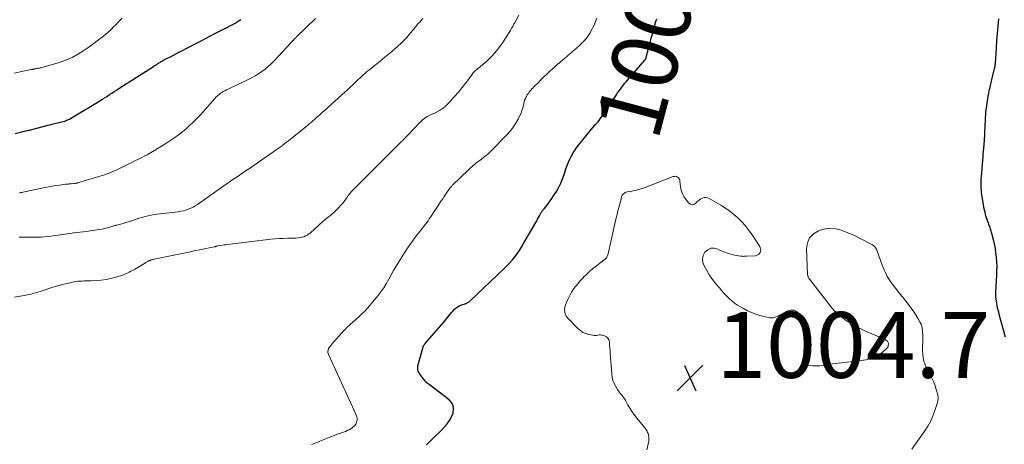
# Model space of a CAD drawing. Units: feet. Extents: x 2015000 to 2020023, y 530000 to 535000.
# Drawn here: x 2015961 to 2016261, y 533243 to 533372 of the extents above; entities that cross this region are included whole.
import ezdxf
from ezdxf.enums import TextEntityAlignment as Align

# ---------------------------------------------------------------- set-up
doc = ezdxf.new("R2010")
doc.units = ezdxf.units.FT
doc.header["$LTSCALE"] = 100
doc.header["$MEASUREMENT"] = 0
for name, color, linetype, lineweight in [('CONTOUR INDEX', 32, 'Continuous', 25), ('CONTOUR INDEX LABEL', 7, 'Continuous', 15), ('CONTOUR INTERMEDIATE', 40, 'Continuous', 15), ('SPOT ELEVATION', 7, 'Continuous', 15)]:
    doc.layers.add(name, color=color, linetype=linetype, lineweight=lineweight)
doc.styles.add('slant', font='romans.shx', dxfattribs={"oblique": 14.999978})

# ---------------------------------------------------------------- blocks, each defined once
blk = doc.blocks.new('SPOT')
at = {"layer": 'SPOT ELEVATION', "lineweight": 25}
for p, q in [((-3.95, -3.95), (3.86, 3.85)), ((-1.67, 3.81), (1.74, -3.97))]:
    blk.add_line(p, q, dxfattribs=at)

msp = doc.modelspace()

# ---------------------------------------------------------------- linework, layer by layer
at = {"layer": 'CONTOUR INDEX', "flags": 128}
for points, elevation in [([(2015960.03, 533337.4), (2015962.08, 533337.88), (2015963.22, 533338.15), (2015964.36, 533338.43), (2015965.49, 533338.72), (2015966.63, 533339.01), (2015970.09, 533339.92), (2015970.85, 533340.11), (2015971.61, 533340.3), (2015972.37, 533340.48), (2015973.14, 533340.65), (2015973.78, 533340.79), (2015974.22, 533340.9), (2015974.66, 533341.02), (2015975.09, 533341.15), (2015975.52, 533341.3), (2015975.94, 533341.48), (2015976.35, 533341.66), (2015976.75, 533341.87), (2015977.15, 533342.09), (2015985.95, 533347.42), (2015986.66, 533347.86), (2015987.36, 533348.3), (2015988.06, 533348.75), (2015988.75, 533349.2), (2015989.45, 533349.66), (2015990.14, 533350.12), (2015990.84, 533350.57), (2015991.54, 533351.02), (2016002.07, 533357.75), (2016002.29, 533357.9), (2016002.51, 533358.04), (2016002.73, 533358.18), (2016002.95, 533358.32), (2016003.17, 533358.46), (2016003.39, 533358.61), (2016003.62, 533358.75), (2016003.84, 533358.88), (2016003.91, 533358.93), (2016004.17, 533359.08), (2016004.43, 533359.24), (2016004.69, 533359.38), (2016004.96, 533359.53), (2016006.28, 533360.22), (2016007.21, 533360.71), (2016008.14, 533361.19), (2016009.07, 533361.67), (2016010, 533362.15), (2016010.88, 533362.61), (2016012.26, 533363.31), (2016013.63, 533364.02), (2016015, 533364.73), (2016016.38, 533365.44), (2016020.98, 533367.83), (2016021.98, 533368.34), (2016022.97, 533368.85), (2016023.96, 533369.35), (2016024.96, 533369.85), (2016025.12, 533369.94), (2016026.02, 533370.42), (2016026.91, 533370.92), (2016027.77, 533371.46), (2016028.62, 533372.03)], 980), ([(2016085.06, 533242.79), (2016086.14, 533243.89), (2016087, 533244.7), (2016087.91, 533245.56), (2016088.81, 533246.43), (2016089.7, 533247.32), (2016090.58, 533248.22), (2016091.38, 533249.16), (2016092.09, 533250.17), (2016092.66, 533251.25), (2016093.15, 533252.39), (2016093.17, 533252.47), (2016093.32, 533253.6), (2016093.22, 533254.67), (2016092.72, 533255.61), (2016091.97, 533256.47), (2016085.92, 533261.08), (2016085.81, 533261.16), (2016085.7, 533261.24), (2016085.58, 533261.31), (2016085.47, 533261.38), (2016085.33, 533261.46), (2016085.28, 533261.49), (2016085.23, 533261.53), (2016085.19, 533261.56), (2016085.14, 533261.6), (2016085.1, 533261.65), (2016085.06, 533261.69), (2016085.02, 533261.73), (2016084.98, 533261.78), (2016083.38, 533263.78), (2016083.14, 533264.1), (2016082.92, 533264.44), (2016082.73, 533264.8), (2016082.56, 533265.17), (2016082.45, 533265.55), (2016082.39, 533265.94), (2016082.41, 533266.33), (2016082.47, 533266.72), (2016084.07, 533272.56), (2016084.11, 533272.69), (2016084.17, 533272.82), (2016084.23, 533272.94), (2016084.31, 533273.06), (2016084.39, 533273.17), (2016084.48, 533273.29), (2016084.57, 533273.4), (2016084.66, 533273.5), (2016090.22, 533279.94), (2016090.64, 533280.44), (2016091.07, 533280.95), (2016091.48, 533281.46), (2016091.88, 533281.98), (2016092.29, 533282.5), (2016092.72, 533283), (2016093.16, 533283.49), (2016093.62, 533283.97), (2016094.13, 533284.41), (2016094.66, 533284.79), (2016095.24, 533285.09), (2016095.85, 533285.33), (2016096.81, 533285.64), (2016097.02, 533285.72), (2016097.23, 533285.8), (2016097.43, 533285.89), (2016097.63, 533285.99), (2016097.82, 533286.1), (2016098, 533286.22), (2016098.18, 533286.36), (2016098.35, 533286.51), (2016108.6, 533296.25), (2016109.47, 533297.11), (2016110.31, 533297.99), (2016111.1, 533298.92), (2016111.88, 533299.86), (2016112.61, 533300.84), (2016113.31, 533301.84), (2016113.97, 533302.87), (2016114.59, 533303.91), (2016118.28, 533310.35), (2016118.56, 533310.85), (2016118.84, 533311.34), (2016119.12, 533311.84), (2016119.4, 533312.34), (2016119.72, 533312.92), (2016119.84, 533313.13), (2016119.96, 533313.34), (2016120.09, 533313.54), (2016120.22, 533313.74), (2016120.36, 533313.93), (2016120.5, 533314.12), (2016120.64, 533314.31), (2016120.79, 533314.5), (2016121.62, 533315.51), (2016122.17, 533316.2), (2016122.7, 533316.92), (2016123.21, 533317.65), (2016123.69, 533318.39), (2016124.56, 533319.79), (2016125.26, 533321.02), (2016125.9, 533322.28), (2016126.43, 533323.58), (2016126.9, 533324.92), (2016127.1, 533325.55), (2016127.44, 533326.58), (2016127.81, 533327.6), (2016128.22, 533328.61), (2016128.66, 533329.61), (2016129.15, 533330.57), (2016129.68, 533331.52), (2016130.28, 533332.42), (2016130.92, 533333.29), (2016136.09, 533339.83), (2016136.13, 533339.88), (2016136.18, 533339.94), (2016136.24, 533339.99), (2016136.29, 533340.04), (2016136.34, 533340.09), (2016136.4, 533340.13), (2016136.46, 533340.18), (2016136.51, 533340.23), (2016136.7, 533340.38), (2016136.85, 533340.5), (2016136.98, 533340.64), (2016137.1, 533340.78), (2016137.22, 533340.94), (2016142.78, 533349.14), (2016143.18, 533349.71), (2016143.59, 533350.29), (2016144, 533350.85), (2016144.42, 533351.42), (2016144.84, 533351.97), (2016145.28, 533352.52), (2016145.73, 533353.06), (2016146.18, 533353.59), (2016151.43, 533359.65), (2016151.48, 533359.71), (2016151.53, 533359.77), (2016151.58, 533359.84), (2016151.62, 533359.9), (2016151.66, 533359.97), (2016151.69, 533360.04), (2016151.72, 533360.11), (2016151.74, 533360.18), (2016152.67, 533363.61), (2016153.04, 533364.96), (2016153.4, 533366.3), (2016153.76, 533367.65), (2016154.12, 533369), (2016154.54, 533370.62), (2016154.7, 533371.15), (2016154.87, 533371.68), (2016155.07, 533372.2)], 1000), ([(2016258.93, 533372.21), (2016258.73, 533369.97), (2016258.53, 533367.73), (2016258.36, 533365.5), (2016258.21, 533363.26), (2016257.91, 533358.64), (2016257.9, 533358.51), (2016257.89, 533358.37), (2016257.88, 533358.24), (2016257.88, 533358.1), (2016257.86, 533357.88), (2016257.86, 533357.86), (2016257.86, 533357.84), (2016257.86, 533357.82), (2016257.85, 533357.79), (2016257.84, 533357.71), (2016257.83, 533357.69), (2016257.83, 533357.67), (2016257.82, 533357.64), (2016257.82, 533357.62), (2016257.74, 533357.36), (2016257.69, 533357.2), (2016257.65, 533357.05), (2016257.61, 533356.89), (2016257.57, 533356.73), (2016256.06, 533350.2), (2016255.62, 533348.05), (2016255.27, 533345.9), (2016255.02, 533343.73), (2016254.86, 533341.55), (2016254.66, 533337.64), (2016254.65, 533337.4), (2016254.65, 533337.17), (2016254.65, 533336.93), (2016254.65, 533336.7), (2016254.65, 533336.46), (2016254.65, 533336.23), (2016254.64, 533335.99), (2016254.63, 533335.76), (2016254.62, 533335.49), (2016254.6, 533335.12), (2016254.57, 533334.75), (2016254.54, 533334.38), (2016254.51, 533334.01), (2016254.4, 533332.92), (2016254.32, 533332.01), (2016254.23, 533331.09), (2016254.15, 533330.18), (2016254.07, 533329.26), (2016253.65, 533324.24), (2016253.6, 533323.55), (2016253.57, 533322.85), (2016253.56, 533322.16), (2016253.57, 533321.47), (2016253.6, 533320.77), (2016253.65, 533320.08), (2016253.73, 533319.39), (2016253.82, 533318.7), (2016254.29, 533315.78), (2016254.43, 533315.02), (2016254.58, 533314.27), (2016254.75, 533313.52), (2016254.94, 533312.78), (2016255.03, 533312.43), (2016255.2, 533311.86), (2016255.37, 533311.3), (2016255.56, 533310.75), (2016255.76, 533310.2), (2016255.93, 533309.78), (2016256.06, 533309.44), (2016256.19, 533309.11), (2016256.31, 533308.77), (2016256.43, 533308.43), (2016256.55, 533308.1), (2016256.66, 533307.75), (2016256.76, 533307.41), (2016256.85, 533307.06), (2016257.33, 533305.12), (2016257.63, 533303.79), (2016257.89, 533302.45), (2016258.08, 533301.11), (2016258.24, 533299.76), (2016258.24, 533299.73), (2016258.34, 533298.36), (2016258.4, 533296.99), (2016258.39, 533295.61), (2016258.34, 533294.24), (2016258.16, 533291.1), (2016258.14, 533290.78), (2016258.12, 533290.47), (2016258.1, 533290.15), (2016258.07, 533289.84), (2016258.04, 533289.53), (2016258.03, 533289.21), (2016258.03, 533288.9), (2016258.04, 533288.59), (2016258.08, 533287.73), (2016258.13, 533287.07), (2016258.2, 533286.4), (2016258.31, 533285.74), (2016258.43, 533285.08), (2016258.58, 533284.43), (2016258.73, 533283.78), (2016258.9, 533283.13), (2016259.07, 533282.48), (2016260.96, 533275.56)], 1000)]:
    msp.add_lwpolyline(points, dxfattribs=dict(at, elevation=elevation))
at = {"layer": 'CONTOUR INTERMEDIATE', "flags": 128}
for points, elevation in [([(2015959.76, 533355.72), (2015961.53, 533356.09), (2015964.86, 533356.78), (2015964.99, 533356.81), (2015965.12, 533356.84), (2015965.25, 533356.86), (2015965.37, 533356.89), (2015965.5, 533356.91), (2015965.63, 533356.94), (2015965.76, 533356.96), (2015965.89, 533356.99), (2015966.11, 533357.03), (2015966.35, 533357.07), (2015966.59, 533357.11), (2015966.83, 533357.15), (2015967.07, 533357.19), (2015967.12, 533357.2), (2015967.38, 533357.25), (2015967.64, 533357.3), (2015967.9, 533357.37), (2015968.16, 533357.44), (2015973.53, 533358.99), (2015974.85, 533359.42), (2015976.13, 533359.91), (2015977.37, 533360.5), (2015978.59, 533361.15), (2015979.78, 533361.87), (2015980.94, 533362.62), (2015982.08, 533363.4), (2015983.21, 533364.21), (2015985.76, 533366.12), (2015986.61, 533366.78), (2015987.45, 533367.46), (2015988.27, 533368.17), (2015989.08, 533368.89), (2015989.29, 533369.09), (2015989.97, 533369.74), (2015990.63, 533370.4), (2015991.28, 533371.08), (2015991.92, 533371.77), (2015992.57, 533372.45)], 976), ([(2015959.78, 533287.6), (2015962.72, 533288.12), (2015963.25, 533288.23), (2015963.79, 533288.33), (2015964.33, 533288.45), (2015964.86, 533288.57), (2015965.39, 533288.71), (2015965.92, 533288.85), (2015966.44, 533289), (2015966.97, 533289.17), (2015967.66, 533289.4), (2015968.53, 533289.68), (2015969.41, 533289.96), (2015970.28, 533290.24), (2015971.15, 533290.52), (2015971.55, 533290.65), (2015972.62, 533290.97), (2015973.7, 533291.28), (2015974.79, 533291.55), (2015975.88, 533291.81), (2015977.86, 533292.24), (2015978.49, 533292.36), (2015979.12, 533292.45), (2015979.75, 533292.5), (2015980.39, 533292.54), (2015981.03, 533292.55), (2015981.67, 533292.57), (2015982.31, 533292.59), (2015982.95, 533292.61), (2015984.7, 533292.67), (2015986.2, 533292.79), (2015987.69, 533292.99), (2015989.16, 533293.3), (2015990.61, 533293.7), (2015992.39, 533294.25), (2015992.97, 533294.45), (2015993.54, 533294.67), (2015994.1, 533294.92), (2015994.65, 533295.19), (2015995.19, 533295.48), (2015995.72, 533295.77), (2015996.26, 533296.08), (2015996.79, 533296.39), (2015999.61, 533298.07), (2015999.8, 533298.18), (2015999.99, 533298.29), (2016000.19, 533298.39), (2016000.38, 533298.49), (2016000.63, 533298.62), (2016000.7, 533298.65), (2016000.77, 533298.69), (2016000.85, 533298.72), (2016000.92, 533298.75), (2016000.99, 533298.78), (2016001.07, 533298.81), (2016001.14, 533298.84), (2016001.22, 533298.86), (2016001.47, 533298.95), (2016001.67, 533299.02), (2016001.88, 533299.08), (2016002.08, 533299.13), (2016002.29, 533299.18), (2016008.24, 533300.4), (2016010.31, 533300.83), (2016012.38, 533301.25), (2016014.46, 533301.67), (2016016.53, 533302.09), (2016020.51, 533302.89), (2016020.59, 533302.91), (2016020.68, 533302.93), (2016020.76, 533302.95), (2016020.84, 533302.97), (2016020.92, 533303), (2016021, 533303.03), (2016021.08, 533303.05), (2016021.16, 533303.08), (2016021.25, 533303.11), (2016021.37, 533303.15), (2016021.5, 533303.18), (2016021.63, 533303.21), (2016021.76, 533303.23), (2016022.52, 533303.36), (2016023.03, 533303.44), (2016023.54, 533303.51), (2016024.05, 533303.58), (2016024.56, 533303.65), (2016037.73, 533305.22), (2016038.99, 533305.35), (2016040.25, 533305.45), (2016041.52, 533305.5), (2016042.79, 533305.52), (2016043.79, 533305.52), (2016044.56, 533305.54), (2016045.32, 533305.59), (2016046.09, 533305.68), (2016046.85, 533305.8), (2016047.19, 533305.86), (2016047.76, 533306.01), (2016048.31, 533306.22), (2016048.81, 533306.5), (2016049.3, 533306.84), (2016049.76, 533307.22), (2016050.21, 533307.6), (2016050.67, 533308), (2016051.11, 533308.39), (2016053.65, 533310.68), (2016054.18, 533311.14), (2016054.73, 533311.6), (2016055.28, 533312.04), (2016055.85, 533312.47), (2016056.4, 533312.91), (2016056.94, 533313.37), (2016057.45, 533313.86), (2016057.95, 533314.37), (2016059.42, 533315.99), (2016059.72, 533316.32), (2016060, 533316.66), (2016060.26, 533317.02), (2016060.51, 533317.39), (2016060.76, 533317.76), (2016061.02, 533318.12), (2016061.28, 533318.48), (2016061.56, 533318.83), (2016061.63, 533318.92), (2016061.95, 533319.31), (2016062.27, 533319.69), (2016062.61, 533320.06), (2016062.96, 533320.43), (2016066.09, 533323.57), (2016067.64, 533325.12), (2016069.19, 533326.67), (2016070.75, 533328.22), (2016072.3, 533329.77), (2016077.59, 533335.02), (2016077.83, 533335.26), (2016078.08, 533335.51), (2016078.32, 533335.76), (2016078.57, 533336), (2016078.97, 533336.42), (2016079.01, 533336.46), (2016079.05, 533336.5), (2016079.09, 533336.55), (2016079.12, 533336.59), (2016079.16, 533336.63), (2016079.2, 533336.68), (2016079.23, 533336.72), (2016079.27, 533336.76), (2016083.22, 533340.92), (2016083.86, 533341.51), (2016084.54, 533342.05), (2016085.28, 533342.51), (2016086.06, 533342.9), (2016086.3, 533343.01), (2016086.99, 533343.32), (2016087.67, 533343.64), (2016088.34, 533343.98), (2016089, 533344.34), (2016089.64, 533344.73), (2016090.25, 533345.16), (2016090.82, 533345.64), (2016091.36, 533346.16), (2016091.73, 533346.56), (2016092.43, 533347.31), (2016093.12, 533348.06), (2016093.8, 533348.82), (2016094.47, 533349.59), (2016094.87, 533350.06), (2016095.45, 533350.74), (2016096.02, 533351.44), (2016096.57, 533352.14), (2016097.11, 533352.85), (2016097.44, 533353.3), (2016097.81, 533353.8), (2016098.18, 533354.29), (2016098.54, 533354.79), (2016098.91, 533355.28), (2016099.3, 533355.8), (2016099.49, 533356.02), (2016099.68, 533356.24), (2016099.89, 533356.44), (2016100.11, 533356.63), (2016100.34, 533356.81), (2016100.57, 533356.99), (2016100.79, 533357.18), (2016101.02, 533357.37), (2016103.37, 533359.4), (2016104.71, 533360.66), (2016105.96, 533361.99), (2016107.1, 533363.42), (2016108.17, 533364.92), (2016110.36, 533368.32), (2016110.6, 533368.71), (2016110.83, 533369.1), (2016111.06, 533369.5), (2016111.27, 533369.9), (2016111.62, 533370.6), (2016111.65, 533370.66), (2016111.69, 533370.71), (2016111.73, 533370.77), (2016111.77, 533370.82), (2016111.83, 533370.9), (2016111.92, 533370.99), (2016113.11, 533373.35)], 992), ([(2015961.3, 533319.35), (2015961.47, 533319.38), (2015961.65, 533319.41), (2015961.82, 533319.44), (2015962, 533319.48), (2015969.03, 533320.95), (2015970.15, 533321.17), (2015971.27, 533321.37), (2015972.39, 533321.54), (2015973.52, 533321.69), (2015975.35, 533321.92), (2015975.57, 533321.94), (2015975.79, 533321.96), (2015976.01, 533321.98), (2015976.23, 533322), (2015976.44, 533322.02), (2015976.66, 533322.04), (2015976.88, 533322.06), (2015977.1, 533322.07), (2015977.79, 533322.13), (2015977.94, 533322.15), (2015978.1, 533322.17), (2015978.25, 533322.19), (2015978.41, 533322.21), (2015978.56, 533322.24), (2015978.71, 533322.27), (2015978.87, 533322.31), (2015979.02, 533322.35), (2015987.21, 533324.84), (2015987.61, 533324.96), (2015988, 533325.09), (2015988.38, 533325.24), (2015988.77, 533325.38), (2015989.15, 533325.54), (2015989.53, 533325.7), (2015989.91, 533325.87), (2015990.28, 533326.05), (2015994.54, 533328.11), (2015995.25, 533328.45), (2015995.95, 533328.79), (2015996.66, 533329.13), (2015997.37, 533329.47), (2015998.07, 533329.81), (2015998.77, 533330.17), (2015999.46, 533330.54), (2016000.14, 533330.92), (2016001.16, 533331.49), (2016002.34, 533332.17), (2016003.51, 533332.87), (2016004.67, 533333.6), (2016005.81, 533334.34), (2016008.54, 533336.16), (2016009.73, 533337), (2016010.88, 533337.87), (2016011.99, 533338.81), (2016013.07, 533339.78), (2016014.12, 533340.79), (2016015.14, 533341.82), (2016016.14, 533342.88), (2016017.13, 533343.95), (2016020.63, 533347.88), (2016020.9, 533348.18), (2016021.18, 533348.46), (2016021.46, 533348.74), (2016021.75, 533349.01), (2016022.06, 533349.26), (2016022.37, 533349.5), (2016022.7, 533349.73), (2016023.03, 533349.94), (2016023.28, 533350.09), (2016023.75, 533350.35), (2016024.23, 533350.61), (2016024.71, 533350.86), (2016025.2, 533351.09), (2016030.82, 533353.73), (2016031.91, 533354.28), (2016032.98, 533354.86), (2016034.02, 533355.51), (2016035.03, 533356.19), (2016036.01, 533356.93), (2016036.95, 533357.7), (2016037.84, 533358.53), (2016038.7, 533359.4), (2016043.99, 533365.09), (2016044.07, 533365.17), (2016044.15, 533365.25), (2016044.23, 533365.34), (2016044.31, 533365.42), (2016044.38, 533365.51), (2016044.46, 533365.59), (2016044.54, 533365.68), (2016044.62, 533365.76), (2016044.83, 533365.99), (2016045.02, 533366.19), (2016045.21, 533366.39), (2016045.41, 533366.58), (2016045.6, 533366.77), (2016051.36, 533372.32)], 984), ([(2016050.07, 533242.86), (2016050.91, 533243.17), (2016051.48, 533243.38), (2016052.05, 533243.6), (2016052.62, 533243.83), (2016053.18, 533244.06), (2016053.93, 533244.37), (2016054.87, 533244.76), (2016055.82, 533245.13), (2016056.76, 533245.5), (2016057.72, 533245.85), (2016060.46, 533246.84), (2016061, 533247.06), (2016061.52, 533247.32), (2016062.02, 533247.62), (2016062.49, 533247.95), (2016062.81, 533248.2), (2016063.09, 533248.45), (2016063.35, 533248.73), (2016063.56, 533249.04), (2016063.74, 533249.37), (2016063.8, 533249.52), (2016063.94, 533249.95), (2016064.01, 533250.38), (2016063.98, 533250.81), (2016063.89, 533251.25), (2016063.87, 533251.31), (2016063.7, 533251.78), (2016063.53, 533252.25), (2016063.33, 533252.71), (2016063.13, 533253.16), (2016055.28, 533270.21), (2016055.17, 533270.51), (2016055.11, 533270.81), (2016055.1, 533271.12), (2016055.13, 533271.44), (2016055.21, 533271.75), (2016055.32, 533272.04), (2016055.48, 533272.32), (2016055.67, 533272.58), (2016056.82, 533273.96), (2016057.62, 533274.88), (2016058.43, 533275.8), (2016059.25, 533276.7), (2016060.09, 533277.59), (2016060.12, 533277.61), (2016060.97, 533278.47), (2016061.85, 533279.31), (2016062.75, 533280.12), (2016063.66, 533280.91), (2016064.57, 533281.71), (2016065.45, 533282.54), (2016066.29, 533283.41), (2016067.1, 533284.32), (2016070.23, 533288.01), (2016071.18, 533289.21), (2016072.06, 533290.44), (2016072.86, 533291.73), (2016073.61, 533293.06), (2016074.32, 533294.41), (2016075.07, 533295.74), (2016075.84, 533297.05), (2016076.64, 533298.35), (2016078.2, 533300.79), (2016079.34, 533302.53), (2016080.52, 533304.24), (2016081.74, 533305.92), (2016083.01, 533307.58), (2016084.78, 533309.83), (2016085.17, 533310.34), (2016085.56, 533310.87), (2016085.93, 533311.4), (2016086.3, 533311.93), (2016089.56, 533316.89), (2016089.99, 533317.54), (2016090.42, 533318.19), (2016090.86, 533318.84), (2016091.3, 533319.48), (2016091.93, 533320.41), (2016092.05, 533320.59), (2016092.19, 533320.76), (2016092.33, 533320.93), (2016092.47, 533321.1), (2016092.62, 533321.26), (2016092.77, 533321.42), (2016092.93, 533321.57), (2016093.08, 533321.73), (2016097.82, 533326.35), (2016098.36, 533326.86), (2016098.92, 533327.36), (2016099.49, 533327.83), (2016100.08, 533328.3), (2016100.11, 533328.32), (2016100.69, 533328.76), (2016101.27, 533329.2), (2016101.86, 533329.64), (2016102.44, 533330.08), (2016103.02, 533330.54), (2016103.58, 533331), (2016104.12, 533331.5), (2016104.64, 533332.01), (2016109.63, 533337.08), (2016110.58, 533338.15), (2016111.46, 533339.27), (2016112.23, 533340.46), (2016112.93, 533341.71), (2016113.47, 533342.79), (2016113.8, 533343.55), (2016114.1, 533344.32), (2016114.33, 533345.12), (2016114.52, 533345.92), (2016114.63, 533346.48), (2016114.75, 533347.01), (2016114.91, 533347.53), (2016115.12, 533348.04), (2016115.36, 533348.53), (2016115.43, 533348.66), (2016115.67, 533349.07), (2016115.93, 533349.47), (2016116.21, 533349.84), (2016116.51, 533350.21), (2016116.82, 533350.57), (2016117.14, 533350.92), (2016117.46, 533351.26), (2016117.79, 533351.6), (2016118.97, 533352.81), (2016119.85, 533353.69), (2016120.74, 533354.56), (2016121.64, 533355.42), (2016122.55, 533356.27), (2016123.97, 533357.57), (2016124.18, 533357.76), (2016124.39, 533357.95), (2016124.6, 533358.14), (2016124.82, 533358.32), (2016125.04, 533358.51), (2016125.26, 533358.69), (2016125.47, 533358.88), (2016125.69, 533359.06), (2016130, 533362.74), (2016130.44, 533363.12), (2016130.89, 533363.51), (2016131.33, 533363.9), (2016131.77, 533364.29), (2016132.2, 533364.7), (2016132.62, 533365.11), (2016133.02, 533365.55), (2016133.41, 533365.99), (2016133.59, 533366.2), (2016134.03, 533366.77), (2016134.45, 533367.36), (2016134.82, 533367.98), (2016135.17, 533368.62), (2016135.52, 533369.33), (2016136, 533370.34), (2016136.44, 533371.37), (2016136.84, 533372.42)], 996), ([(2015961.25, 533305.88), (2015966.9, 533305.88), (2015967.92, 533305.9), (2015968.94, 533305.94), (2015969.96, 533306.03), (2015970.98, 533306.14), (2015971.55, 533306.22), (2015972.28, 533306.32), (2015973, 533306.43), (2015973.72, 533306.55), (2015974.44, 533306.68), (2015975.17, 533306.8), (2015975.89, 533306.92), (2015976.61, 533307.02), (2015977.34, 533307.11), (2015977.8, 533307.16), (2015978.76, 533307.27), (2015979.72, 533307.39), (2015980.67, 533307.51), (2015981.63, 533307.63), (2015984.91, 533308.07), (2015985.71, 533308.19), (2015986.49, 533308.34), (2015987.27, 533308.52), (2015988.05, 533308.73), (2015989.13, 533309.04), (2015989.36, 533309.11), (2015989.59, 533309.18), (2015989.82, 533309.24), (2015990.05, 533309.31), (2015990.28, 533309.37), (2015990.51, 533309.43), (2015990.74, 533309.49), (2015990.97, 533309.55), (2015992.1, 533309.84), (2015992.89, 533310.05), (2015993.67, 533310.28), (2015994.45, 533310.52), (2015995.23, 533310.77), (2015996.86, 533311.32), (2015997.74, 533311.6), (2015998.63, 533311.87), (2015999.53, 533312.11), (2016000.43, 533312.34), (2016001.34, 533312.53), (2016002.25, 533312.71), (2016003.17, 533312.85), (2016004.09, 533312.97), (2016009.62, 533313.61), (2016010.4, 533313.73), (2016011.17, 533313.88), (2016011.93, 533314.1), (2016012.67, 533314.36), (2016013.4, 533314.67), (2016014.11, 533315.01), (2016014.79, 533315.41), (2016015.45, 533315.84), (2016024.13, 533321.95), (2016025.14, 533322.65), (2016026.15, 533323.35), (2016027.17, 533324.04), (2016028.19, 533324.72), (2016029.22, 533325.4), (2016030.24, 533326.09), (2016031.26, 533326.78), (2016032.27, 533327.47), (2016039.68, 533332.57), (2016040.27, 533332.98), (2016040.86, 533333.41), (2016041.43, 533333.84), (2016042, 533334.28), (2016042.56, 533334.72), (2016043.12, 533335.17), (2016043.68, 533335.62), (2016044.24, 533336.07), (2016048.35, 533339.39), (2016048.89, 533339.84), (2016049.43, 533340.29), (2016049.97, 533340.74), (2016050.5, 533341.2), (2016051.03, 533341.66), (2016051.56, 533342.13), (2016052.09, 533342.59), (2016052.61, 533343.06), (2016052.75, 533343.18), (2016053.34, 533343.7), (2016053.93, 533344.23), (2016054.52, 533344.76), (2016055.1, 533345.29), (2016059.35, 533349.1), (2016060.18, 533349.86), (2016061.01, 533350.62), (2016061.83, 533351.4), (2016062.64, 533352.18), (2016063.26, 533352.78), (2016063.76, 533353.27), (2016064.27, 533353.75), (2016064.78, 533354.23), (2016065.29, 533354.7), (2016065.81, 533355.17), (2016066.34, 533355.63), (2016066.87, 533356.08), (2016067.41, 533356.53), (2016069.47, 533358.17), (2016070.95, 533359.37), (2016072.43, 533360.58), (2016073.9, 533361.8), (2016075.36, 533363.03), (2016076.38, 533363.89), (2016077.3, 533364.72), (2016078.2, 533365.58), (2016079.04, 533366.49), (2016079.85, 533367.44), (2016080.94, 533368.77), (2016081.18, 533369.07), (2016081.42, 533369.37), (2016081.66, 533369.68), (2016081.89, 533369.98), (2016082.13, 533370.28), (2016082.38, 533370.57), (2016082.64, 533370.86), (2016082.9, 533371.14), (2016083.99, 533372.28)], 988), ([(2016152.03, 533241.23), (2016152.56, 533243.42), (2016152.63, 533243.82), (2016152.68, 533244.22), (2016152.68, 533244.62), (2016152.65, 533245.03), (2016152.64, 533245.11), (2016152.59, 533245.47), (2016152.51, 533245.83), (2016152.41, 533246.19), (2016152.29, 533246.53), (2016152.14, 533246.87), (2016151.97, 533247.19), (2016151.77, 533247.5), (2016151.55, 533247.79), (2016148.94, 533250.97), (2016148.21, 533251.92), (2016147.51, 533252.89), (2016146.88, 533253.91), (2016146.28, 533254.95), (2016145.65, 533256.13), (2016145.38, 533256.59), (2016145.09, 533257.03), (2016144.77, 533257.45), (2016144.42, 533257.86), (2016144.07, 533258.26), (2016143.74, 533258.68), (2016143.44, 533259.12), (2016143.15, 533259.56), (2016142.61, 533260.46), (2016142.14, 533261.38), (2016141.76, 533262.34), (2016141.52, 533263.34), (2016141.37, 533264.37), (2016140.94, 533270.66), (2016140.88, 533271.46), (2016140.81, 533272.25), (2016140.75, 533273.05), (2016140.67, 533273.85), (2016140.65, 533274.07), (2016140.48, 533274.67), (2016140.19, 533275.18), (2016139.75, 533275.56), (2016139.2, 533275.86), (2016138.61, 533276.04), (2016138.25, 533276.12), (2016137.88, 533276.16), (2016137.51, 533276.14), (2016137.14, 533276.09), (2016136.76, 533276.02), (2016136.39, 533275.99), (2016136.01, 533276.01), (2016135.64, 533276.06), (2016134.45, 533276.29), (2016133.52, 533276.57), (2016132.64, 533276.94), (2016131.85, 533277.47), (2016131.11, 533278.09), (2016127.96, 533281.3), (2016127.54, 533281.87), (2016127.23, 533282.49), (2016127.08, 533283.16), (2016127.06, 533283.87), (2016127.17, 533284.61), (2016127.34, 533285.32), (2016127.59, 533286.02), (2016127.89, 533286.7), (2016128.75, 533288.38), (2016129.19, 533289.15), (2016129.65, 533289.91), (2016130.17, 533290.62), (2016130.72, 533291.32), (2016131.3, 533291.99), (2016131.9, 533292.66), (2016132.5, 533293.32), (2016133.11, 533293.96), (2016133.3, 533294.15), (2016134.02, 533294.87), (2016134.77, 533295.57), (2016135.55, 533296.23), (2016136.35, 533296.86), (2016139.11, 533298.94), (2016139.32, 533299.12), (2016139.52, 533299.31), (2016139.69, 533299.52), (2016139.85, 533299.75), (2016139.98, 533299.99), (2016140.1, 533300.24), (2016140.19, 533300.49), (2016140.27, 533300.76), (2016142.65, 533311.32), (2016142.82, 533312.04), (2016143, 533312.76), (2016143.18, 533313.47), (2016143.37, 533314.19), (2016143.57, 533314.9), (2016143.76, 533315.62), (2016143.94, 533316.33), (2016144.12, 533317.05), (2016144.37, 533318.07), (2016144.47, 533318.35), (2016144.6, 533318.62), (2016144.77, 533318.86), (2016144.97, 533319.08), (2016145.21, 533319.26), (2016145.46, 533319.42), (2016145.73, 533319.52), (2016146.02, 533319.6), (2016147.51, 533319.86), (2016148.54, 533320.08), (2016149.57, 533320.33), (2016150.58, 533320.64), (2016151.57, 533320.99), (2016160.06, 533324.26), (2016160.41, 533324.34), (2016160.76, 533324.35), (2016161.09, 533324.26), (2016161.41, 533324.1), (2016161.68, 533323.85), (2016161.89, 533323.58), (2016162.03, 533323.25), (2016162.11, 533322.9), (2016162.27, 533321.27), (2016162.49, 533320.12), (2016162.84, 533319.03), (2016163.39, 533318.01), (2016164.07, 533317.06), (2016164.83, 533316.18), (2016165.34, 533315.85), (2016165.86, 533315.7), (2016166.38, 533315.83), (2016166.9, 533316.15), (2016167.18, 533316.45), (2016167.59, 533316.85), (2016168.02, 533317.2), (2016168.5, 533317.5), (2016169, 533317.75), (2016169.52, 533317.89), (2016170.04, 533317.94), (2016170.54, 533317.83), (2016171.04, 533317.63), (2016174.57, 533315.55), (2016175.93, 533314.7), (2016177.24, 533313.78), (2016178.49, 533312.79), (2016179.7, 533311.74), (2016180.83, 533310.61), (2016181.91, 533309.43), (2016182.9, 533308.18), (2016183.84, 533306.89), (2016186.44, 533303), (2016186.66, 533302.02), (2016186.55, 533301.21), (2016185.97, 533300.64), (2016185.06, 533300.22), (2016182.44, 533300.07), (2016182.2, 533300.05), (2016181.95, 533300.04), (2016181.71, 533300.04), (2016181.47, 533300.03), (2016181.22, 533300.04), (2016180.98, 533300.05), (2016180.74, 533300.08), (2016180.5, 533300.12), (2016178.73, 533300.44), (2016177.63, 533300.7), (2016176.54, 533301), (2016175.48, 533301.4), (2016174.43, 533301.85), (2016173.62, 533302.25), (2016172.53, 533302.5), (2016171.51, 533302.48), (2016170.58, 533302.05), (2016169.72, 533301.34), (2016169.2, 533300.31), (2016168.93, 533299.26), (2016169.06, 533298.19), (2016169.45, 533297.1), (2016170.25, 533295.75), (2016171.13, 533294.36), (2016172.05, 533293), (2016173.05, 533291.69), (2016174.1, 533290.42), (2016174.87, 533289.54), (2016175.58, 533288.74), (2016176.32, 533287.98), (2016177.09, 533287.24), (2016177.89, 533286.52), (2016178.72, 533285.85), (2016179.58, 533285.23), (2016180.48, 533284.67), (2016181.42, 533284.16), (2016182.69, 533283.52), (2016183.92, 533282.96), (2016185.16, 533282.47), (2016186.44, 533282.08), (2016187.75, 533281.75), (2016189.39, 533281.39), (2016189.88, 533281.34), (2016190.36, 533281.35), (2016190.83, 533281.46), (2016191.29, 533281.63), (2016191.81, 533281.89), (2016192, 533281.99), (2016192.2, 533282.09), (2016192.39, 533282.19), (2016192.58, 533282.29), (2016194.63, 533283.41), (2016195.76, 533283.7), (2016196.8, 533283.68), (2016197.74, 533283.2), (2016198.59, 533282.42), (2016199.34, 533281.28), (2016200.23, 533279.5), (2016200.83, 533277.67), (2016200.99, 533275.74), (2016200.85, 533273.76), (2016200.19, 533270.21), (2016200.12, 533269.83), (2016200.04, 533269.45), (2016199.96, 533269.07), (2016199.88, 533268.69), (2016199.81, 533268.37), (2016199.8, 533268.15), (2016199.81, 533267.94), (2016199.88, 533267.74), (2016199.98, 533267.55), (2016200.13, 533267.38), (2016200.29, 533267.24), (2016200.49, 533267.15), (2016200.7, 533267.08), (2016201.72, 533266.88), (2016202.46, 533266.77), (2016203.2, 533266.71), (2016203.94, 533266.73), (2016204.68, 533266.8), (2016209.3, 533267.44), (2016210.22, 533267.56), (2016211.13, 533267.67), (2016212.05, 533267.78), (2016212.96, 533267.87), (2016213.88, 533267.97), (2016214.79, 533268.08), (2016215.71, 533268.2), (2016216.62, 533268.33), (2016218.58, 533268.62), (2016219.89, 533268.92), (2016221.15, 533269.36), (2016222.32, 533269.99), (2016223.44, 533270.75), (2016224.84, 533271.88), (2016225.14, 533272.2), (2016225.36, 533272.56), (2016225.46, 533272.97), (2016225.49, 533273.42), (2016225.38, 533273.84), (2016225.19, 533274.21), (2016224.9, 533274.5), (2016224.53, 533274.74), (2016218.34, 533277.44), (2016216.86, 533278.13), (2016215.4, 533278.87), (2016213.99, 533279.69), (2016212.6, 533280.56), (2016211.29, 533281.52), (2016210.05, 533282.56), (2016208.92, 533283.71), (2016207.85, 533284.94), (2016201.58, 533292.96), (2016201.46, 533293.13), (2016201.34, 533293.31), (2016201.23, 533293.49), (2016201.13, 533293.67), (2016201.05, 533293.86), (2016200.98, 533294.06), (2016200.94, 533294.26), (2016200.92, 533294.47), (2016200.6, 533302.33), (2016200.88, 533304.1), (2016201.52, 533305.64), (2016202.68, 533306.83), (2016204.19, 533307.78), (2016204.78, 533308.01), (2016206.36, 533308.42), (2016207.95, 533308.6), (2016209.53, 533308.42), (2016211.11, 533308.02), (2016212.68, 533307.39), (2016214.24, 533306.73), (2016215.77, 533306.02), (2016217.29, 533305.27), (2016220.21, 533303.78), (2016220.5, 533303.62), (2016220.77, 533303.44), (2016221.03, 533303.24), (2016221.27, 533303.03), (2016221.49, 533302.78), (2016221.69, 533302.53), (2016221.84, 533302.25), (2016221.97, 533301.95), (2016223.62, 533297.36), (2016223.89, 533296.66), (2016224.17, 533295.97), (2016224.47, 533295.28), (2016224.78, 533294.6), (2016225.13, 533293.94), (2016225.51, 533293.29), (2016225.92, 533292.67), (2016226.36, 533292.06), (2016229, 533288.67), (2016229.73, 533287.73), (2016230.46, 533286.81), (2016231.19, 533285.88), (2016231.92, 533284.96), (2016232.63, 533284.02), (2016233.31, 533283.05), (2016233.94, 533282.06), (2016234.54, 533281.04), (2016235.14, 533279.96), (2016235.41, 533279.38), (2016235.63, 533278.77), (2016235.77, 533278.15), (2016235.86, 533277.51), (2016235.89, 533276.85), (2016235.92, 533276.2), (2016235.92, 533275.54), (2016235.92, 533274.88), (2016235.85, 533271.69), (2016235.97, 533269.92), (2016236.26, 533268.19), (2016236.84, 533266.54), (2016237.6, 533264.94), (2016238.24, 533263.83), (2016238.79, 533262.8), (2016239.28, 533261.75), (2016239.69, 533260.66), (2016240.04, 533259.55), (2016240.48, 533257.93), (2016240.54, 533257.61), (2016240.59, 533257.29), (2016240.59, 533256.96), (2016240.57, 533256.63), (2016240.53, 533256.31), (2016240.47, 533255.98), (2016240.39, 533255.66), (2016240.3, 533255.34), (2016239.49, 533252.84), (2016238.92, 533251.31), (2016238.26, 533249.82), (2016237.47, 533248.4), (2016236.58, 533247.03), (2016232.61, 533241.44)], 1004)]:
    msp.add_lwpolyline(points, dxfattribs=dict(at, elevation=elevation))

# ---------------------------------------------------------------- block references
at = {"layer": 'SPOT ELEVATION'}
msp.add_blockref('SPOT', (2016165.17, 533263.1, 1004.74), dxfattribs=at)

# ---------------------------------------------------------------- texts
at = {"layer": 'CONTOUR INDEX LABEL', "style": 'slant', "oblique": 15}
msp.add_text('1000', height=20, rotation=75.0721, dxfattribs=at).set_placement((2016153.43, 533366.43, 1000), align=Align.MIDDLE_CENTER)
at = {"layer": 'SPOT ELEVATION', "style": 'slant', "oblique": 15}
msp.add_text('1004.7', height=20, dxfattribs=at).set_placement((2016173.17, 533263.1, 1004.74))

doc.saveas('drawing.dxf')
